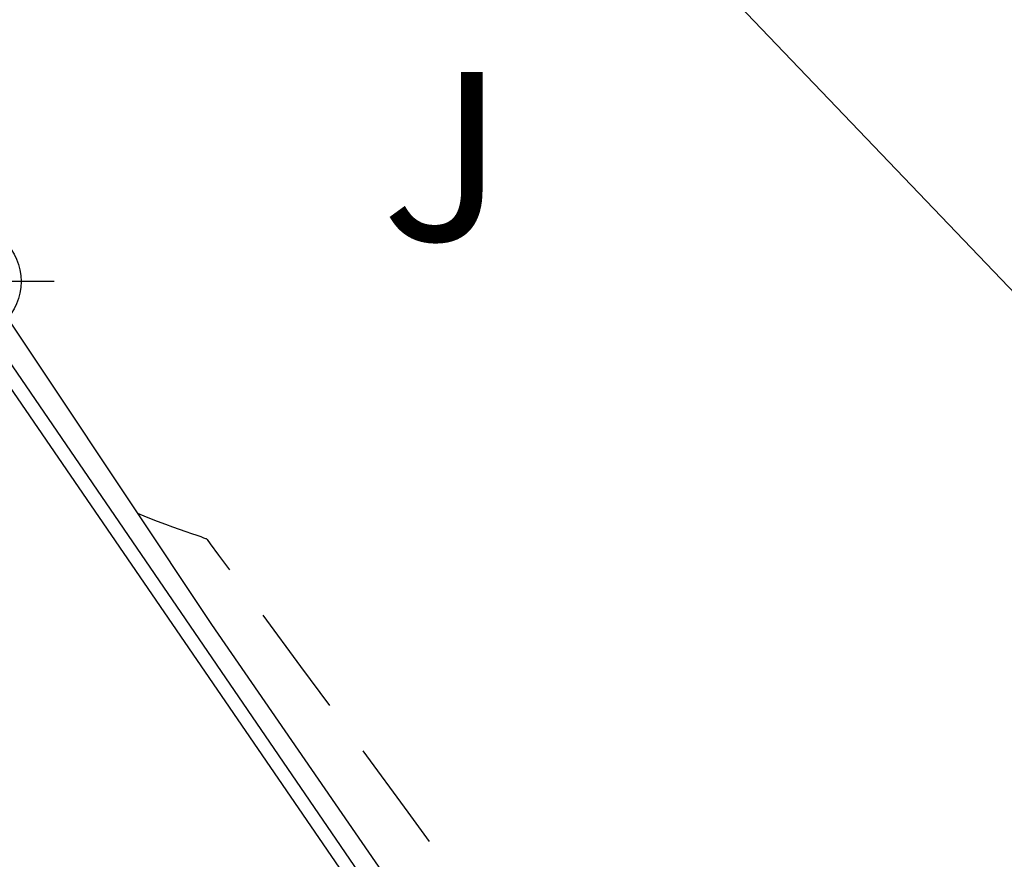
# Model space of a CAD drawing. Units: metres. Extents: x 586594 to 586954, y 4796790 to 4797041.
# Drawn here: x 586734 to 586738, y 4796920 to 4796924 of the extents above; entities that cross this region are included whole.
import ezdxf

# ---------------------------------------------------------------- set-up
doc = ezdxf.new("R2010")
doc.units = ezdxf.units.M
doc.header["$MEASUREMENT"] = 0
doc.linetypes.add('TRAZOS_NORMALES', pattern=[0.75, 0.5, -0.25])
for name, color, linetype in [('020194', 31, 'TRAZOS_NORMALES'), ('060106', 9, 'Continuous'), ('070105', 6, 'Continuous'), ('100116', 71, 'Continuous'), ('100302', 7, 'Continuous'), ('Centroides', 1, 'Continuous')]:
    doc.layers.add(name, color=color, linetype=linetype)
doc.styles.add('ARIAL', font='arial.ttf', dxfattribs={"height": 1})

# ---------------------------------------------------------------- blocks, each defined once
blk = doc.blocks.new('Centroide')
for points in [[(0, -0.4023), (0, 0.4023)], [(0.4023, 0), (-0.4023, 0)]]:
    blk.add_lwpolyline(points)
for radius in [0.2556, 0.1587]:
    blk.add_circle((0, 0), radius)

msp = doc.modelspace()

# ---------------------------------------------------------------- linework, layer by layer
at = {"layer": '020194', "elevation": 43.1388, "flags": 128}
msp.add_lwpolyline([(586734.5837, 4796921.7134), (586734.6215, 4796921.6976), (586734.6715, 4796921.6786), (586734.7085, 4796921.6646), (586734.7395, 4796921.6536), (586734.7695, 4796921.6426), (586734.7985, 4796921.6326), (586734.8245, 4796921.6236), (586734.8475, 4796921.6156), (586734.8655, 4796921.6096), (586734.8775, 4796921.6046), (586734.8855, 4796921.6016), (586734.8895, 4796921.6006), (586734.8905, 4796921.5996), (586734.8915, 4796921.5996), (586734.8935, 4796921.5966), (586734.9075, 4796921.5776), (586734.9444, 4796921.5276), (586735.0164, 4796921.4296), (586735.1364, 4796921.2676), (586735.3094, 4796921.0316), (586735.5304, 4796920.7316), (586735.7864, 4796920.3836), (586736.0654, 4796920.0046), (586736.3564, 4796919.6097), (586736.6484, 4796919.2127), (586736.9293, 4796918.8277), (586737.1903, 4796918.4647), (586737.4203, 4796918.1347), (586737.6103, 4796917.8497), (586737.7533, 4796917.6147), (586737.8553, 4796917.4247), (586737.9273, 4796917.2677), (586737.9793, 4796917.1327), (586738.0203, 4796917.0087), (586738.0603, 4796916.8867), (586738.0983, 4796916.7647), (586738.1323, 4796916.6437), (586738.1613, 4796916.5247), (586738.1708, 4796916.476)], dxfattribs=at)
at = {"layer": '060106', "flags": 128}
msp.add_lwpolyline([(586738.8002, 4796915.3867), (586737.9323, 4796916.6597), (586734.0305, 4796922.3646), (586732.9456, 4796924.0096), (586728.8828, 4796930.1545)], dxfattribs=at)
at = {"layer": '070105', "flags": 128}
for points in [[(586738.8605, 4796915.1742), (586737.8953, 4796916.6177), (586733.9775, 4796922.3316), (586732.9556, 4796923.9906), (586728.7938, 4796930.1475), (586728.93, 4796930.2209)], [(586728.93, 4796930.2209), (586733.0706, 4796923.9836), (586734.9134, 4796921.2186), (586738.0483, 4796916.6727), (586738.9342, 4796915.2497)]]:
    msp.add_lwpolyline(points, dxfattribs=at)
at = {"layer": '100116', "flags": 128}
msp.add_lwpolyline([(586759.6153, 4796899.9017), (586758.6156, 4796900.7288), (586757.6583, 4796901.506), (586756.7198, 4796902.3058), (586755.8007, 4796903.1279), (586754.9015, 4796903.9717), (586753.9219, 4796904.9387), (586752.9684, 4796905.9315), (586752.0418, 4796906.9494), (586751.1427, 4796907.9917), (586738.9613, 4796922.1985), (586733.6626, 4796927.7325), (586733.0107, 4796928.3115), (586728.93, 4796930.2209)], dxfattribs=at)

# ---------------------------------------------------------------- block references
at = {"layer": 'Centroides', "rotation": 359.9987685839998}
msp.add_blockref('Centroide', (586733.8096, 4796922.7448), dxfattribs=at)

# ---------------------------------------------------------------- texts
at = {"layer": '100302', "style": 'ARIAL'}
msp.add_text('J', height=0.75, rotation=359.9988, dxfattribs=at).set_placement((586735.6701, 4796922.9269))

doc.saveas('drawing.dxf')
